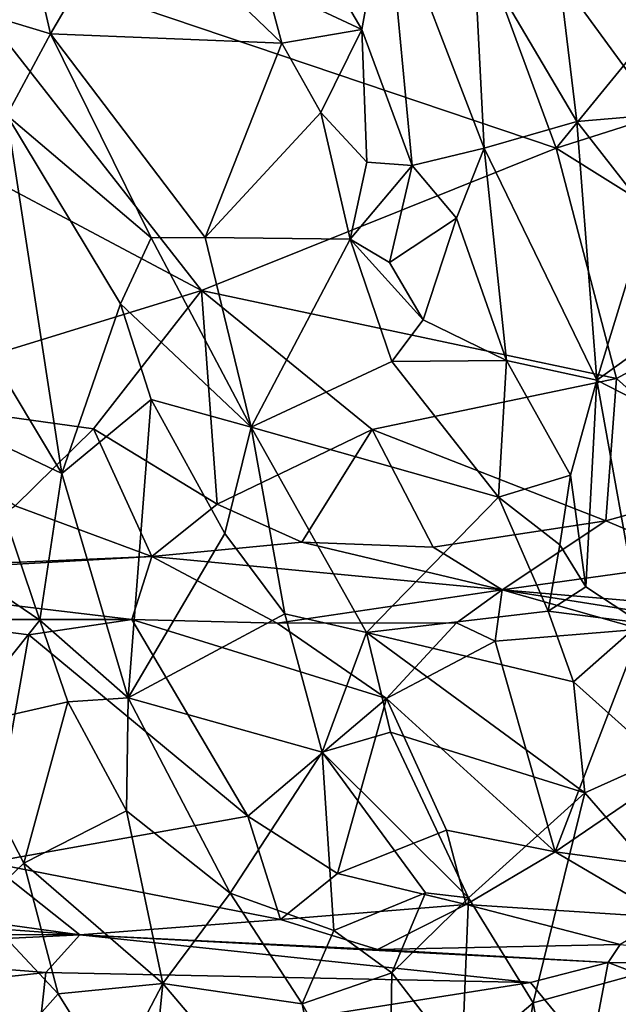
# Model space of a CAD drawing. Units: metres. Extents: x 23 to 28, y -11.5 to 6.6.
# Drawn here: x 24 to 24.4, y -2.5 to -1.8 of the extents above; entities that cross this region are included whole.
import ezdxf

# ---------------------------------------------------------------- set-up
doc = ezdxf.new("R2010")
doc.units = ezdxf.units.M

msp = doc.modelspace()

# ---------------------------------------------------------------- linework, layer by layer
at = {"layer": '1'}
for points in [[(24.37702, -1.8787, 0.61207), (24.2434, -1.51681, 0.54842), (24.69233, -1.4926, 0.53103)], [(25.08018, -1.65488, 0.55574), (24.37702, -1.8787, 0.61207), (24.69233, -1.4926, 0.53103)], [(23.94019, -1.73142, 0.59902), (24.2434, -1.51681, 0.54842), (24.37702, -1.8787, 0.61207)], [(24.37702, -1.8787, 0.61207), (25.08018, -1.65488, 0.55574), (24.5323, -1.97592, 0.61494)], [(24.02833, -1.80011, 2.59779), (24.08326, -1.70599, 2.57347), (24.01465, -1.73994, 2.57169)], [(24.08326, -1.70599, 2.57347), (24.02833, -1.80011, 2.59779), (24.18781, -1.8064, 2.62807)], [(24.08326, -1.70599, 2.57347), (24.18781, -1.8064, 2.62807), (24.17693, -1.76608, 2.60453)], [(24.20517, -1.73266, 2.6325), (24.24305, -1.79704, 2.67663), (24.26007, -1.70347, 2.73222)], [(24.26007, -1.70347, 2.73222), (24.24305, -1.79704, 2.67663), (24.27772, -1.8907, 2.68883)], [(24.26007, -1.70347, 2.73222), (24.27772, -1.8907, 2.68883), (24.32732, -1.87883, 2.78202)], [(24.26007, -1.70347, 2.73222), (24.32732, -1.87883, 2.78202), (24.32024, -1.73997, 2.80384)], [(24.13239, -1.97688, 0.62027), (23.90404, -1.85557, 0.61718), (23.94019, -1.73142, 0.59902)], [(24.13239, -1.97688, 0.62027), (23.94019, -1.73142, 0.59902), (24.37702, -1.8787, 0.61207)], [(24.20517, -1.73266, 2.6325), (24.17693, -1.76608, 2.60453), (24.24305, -1.79704, 2.67663)], [(24.01465, -1.73994, 2.57169), (23.97472, -1.78388, 2.55552), (24.02833, -1.80011, 2.59779)], [(24.32024, -1.73997, 2.80384), (24.32732, -1.87883, 2.78202), (24.39113, -1.86048, 2.85635)], [(24.32024, -1.73997, 2.80384), (24.39113, -1.86048, 2.85635), (24.37914, -1.76142, 2.83863)], [(24.37914, -1.76142, 2.83863), (24.44798, -1.85571, 2.86976), (24.49256, -1.74227, 2.82518)], [(24.37914, -1.76142, 2.83863), (24.39113, -1.86048, 2.85635), (24.44798, -1.85571, 2.86976)], [(24.17693, -1.76608, 2.60453), (24.18781, -1.8064, 2.62807), (24.24305, -1.79704, 2.67663)], [(23.97472, -1.78388, 2.55552), (23.99826, -1.85598, 2.58329), (24.02833, -1.80011, 2.59779)], [(24.18781, -1.8064, 2.62807), (24.21464, -1.85418, 2.64915), (24.24305, -1.79704, 2.67663)], [(24.21464, -1.85418, 2.64915), (24.24634, -1.88843, 2.65735), (24.24305, -1.79704, 2.67663)], [(24.24305, -1.79704, 2.67663), (24.24634, -1.88843, 2.65735), (24.27772, -1.8907, 2.68883)], [(24.02833, -1.80011, 2.59779), (23.99826, -1.85598, 2.58329), (24.09777, -1.94052, 2.66854)], [(24.02833, -1.80011, 2.59779), (24.09777, -1.94052, 2.66854), (24.13498, -1.94041, 2.67731)], [(24.02833, -1.80011, 2.59779), (24.13498, -1.94041, 2.67731), (24.18781, -1.8064, 2.62807)], [(24.21464, -1.85418, 2.64915), (24.18781, -1.8064, 2.62807), (24.13498, -1.94041, 2.67731)], [(23.89588, -2.04976, 0.62049), (23.90404, -1.85557, 0.61718), (24.13239, -1.97688, 0.62027)], [(23.99826, -1.85598, 2.58329), (23.96748, -1.98866, 2.46138), (24.03623, -2.10301, 2.5572)], [(23.99826, -1.85598, 2.58329), (24.03623, -2.10301, 2.5572), (24.07665, -1.98621, 2.66984)], [(23.99826, -1.85598, 2.58329), (24.07665, -1.98621, 2.66984), (24.09777, -1.94052, 2.66854)], [(24.21464, -1.85418, 2.64915), (24.13498, -1.94041, 2.67731), (24.23488, -1.94161, 2.67823)], [(24.21464, -1.85418, 2.64915), (24.23488, -1.94161, 2.67823), (24.24634, -1.88843, 2.65735)], [(24.39113, -1.86048, 2.85635), (24.44026, -1.92327, 2.88044), (24.44798, -1.85571, 2.86976)], [(24.32732, -1.87883, 2.78202), (24.40484, -2.03879, 2.81894), (24.39113, -1.86048, 2.85635)], [(24.39113, -1.86048, 2.85635), (24.40484, -2.03879, 2.81894), (24.44026, -1.92327, 2.88044)], [(24.13239, -1.97688, 0.62027), (24.37702, -1.8787, 0.61207), (24.41846, -2.03755, 0.61474)], [(24.27772, -1.8907, 2.68883), (24.30813, -1.92715, 2.73867), (24.32732, -1.87883, 2.78202)], [(24.32732, -1.87883, 2.78202), (24.30813, -1.92715, 2.73867), (24.34269, -2.02523, 2.73964)], [(24.32732, -1.87883, 2.78202), (24.34269, -2.02523, 2.73964), (24.40484, -2.03879, 2.81894)], [(24.41846, -2.03755, 0.61474), (24.37702, -1.8787, 0.61207), (24.5323, -1.97592, 0.61494)], [(24.24634, -1.88843, 2.65735), (24.23488, -1.94161, 2.67823), (24.27772, -1.8907, 2.68883)], [(24.23488, -1.94161, 2.67823), (24.26197, -1.95766, 2.68646), (24.27772, -1.8907, 2.68883)], [(24.27772, -1.8907, 2.68883), (24.26197, -1.95766, 2.68646), (24.30813, -1.92715, 2.73867)], [(24.26197, -1.95766, 2.68646), (24.28517, -1.99709, 2.70008), (24.30813, -1.92715, 2.73867)], [(24.30813, -1.92715, 2.73867), (24.28517, -1.99709, 2.70008), (24.34269, -2.02523, 2.73964)], [(24.44026, -1.92327, 2.88044), (24.40484, -2.03879, 2.81894), (24.46252, -1.99726, 2.89479)], [(24.09777, -1.94052, 2.66854), (24.07665, -1.98621, 2.66984), (24.1667, -2.07113, 2.72932)], [(24.09777, -1.94052, 2.66854), (24.1667, -2.07113, 2.72932), (24.13498, -1.94041, 2.67731)], [(24.13498, -1.94041, 2.67731), (24.1667, -2.07113, 2.72932), (24.23488, -1.94161, 2.67823)], [(24.23488, -1.94161, 2.67823), (24.1667, -2.07113, 2.72932), (24.26365, -2.02595, 2.70842)], [(24.23488, -1.94161, 2.67823), (24.26365, -2.02595, 2.70842), (24.28517, -1.99709, 2.70008)], [(24.26197, -1.95766, 2.68646), (24.23488, -1.94161, 2.67823), (24.28517, -1.99709, 2.70008)], [(23.89588, -2.04976, 0.62049), (24.13239, -1.97688, 0.62027), (24.05799, -2.07227, 0.61407)], [(24.14333, -2.12429, 0.60111), (24.05799, -2.07227, 0.61407), (24.13239, -1.97688, 0.62027)], [(24.14333, -2.12429, 0.60111), (24.13239, -1.97688, 0.62027), (24.25013, -2.07267, 0.61163)], [(24.25013, -2.07267, 0.61163), (24.13239, -1.97688, 0.62027), (24.41846, -2.03755, 0.61474)], [(24.41846, -2.03755, 0.61474), (24.5323, -1.97592, 0.61494), (24.50039, -2.11087, 0.59576)], [(24.03623, -2.10301, 2.5572), (24.0978, -2.05193, 2.68828), (24.07665, -1.98621, 2.66984)], [(24.07665, -1.98621, 2.66984), (24.0978, -2.05193, 2.68828), (24.1667, -2.07113, 2.72932)], [(23.96748, -1.98866, 2.46138), (23.97713, -2.07495, 2.49065), (24.03623, -2.10301, 2.5572)], [(24.28517, -1.99709, 2.70008), (24.26365, -2.02595, 2.70842), (24.34269, -2.02523, 2.73964)], [(24.46252, -1.99726, 2.89479), (24.40484, -2.03879, 2.81894), (24.48904, -2.08199, 2.90591)], [(24.1667, -2.07113, 2.72932), (24.33726, -2.11928, 2.74674), (24.26365, -2.02595, 2.70842)], [(24.26365, -2.02595, 2.70842), (24.33726, -2.11928, 2.74674), (24.34269, -2.02523, 2.73964)], [(24.34269, -2.02523, 2.73964), (24.33726, -2.11928, 2.74674), (24.38675, -2.10413, 2.77992)], [(24.34269, -2.02523, 2.73964), (24.38675, -2.10413, 2.77992), (24.40484, -2.03879, 2.81894)], [(24.25013, -2.07267, 0.61163), (24.41846, -2.03755, 0.61474), (24.41119, -2.13558, 0.58956)], [(24.40484, -2.03879, 2.81894), (24.38675, -2.10413, 2.77992), (24.39726, -2.18121, 2.7755)], [(24.40484, -2.03879, 2.81894), (24.39726, -2.18121, 2.7755), (24.43507, -2.20588, 2.81688)], [(24.40484, -2.03879, 2.81894), (24.43507, -2.20588, 2.81688), (24.48904, -2.08199, 2.90591)], [(24.41119, -2.13558, 0.58956), (24.41846, -2.03755, 0.61474), (24.50039, -2.11087, 0.59576)], [(24.00401, -2.1253, 0.60099), (23.89588, -2.04976, 0.62049), (24.05799, -2.07227, 0.61407)], [(24.03623, -2.10301, 2.5572), (24.08198, -2.25767, 2.6247), (24.0978, -2.05193, 2.68828)], [(24.0978, -2.05193, 2.68828), (24.08198, -2.25767, 2.6247), (24.14863, -2.1443, 2.73897)], [(24.0978, -2.05193, 2.68828), (24.14863, -2.1443, 2.73897), (24.1667, -2.07113, 2.72932)], [(23.97713, -2.07495, 2.49065), (23.89938, -2.12172, 2.484), (24.02101, -2.20409, 2.56373)], [(23.97713, -2.07495, 2.49065), (24.02101, -2.20409, 2.56373), (24.03623, -2.10301, 2.5572)], [(24.00401, -2.1253, 0.60099), (24.05799, -2.07227, 0.61407), (24.0982, -2.16024, 0.57225)], [(24.14333, -2.12429, 0.60111), (24.0982, -2.16024, 0.57225), (24.05799, -2.07227, 0.61407)], [(24.20166, -2.15045, 0.58337), (24.14333, -2.12429, 0.60111), (24.25013, -2.07267, 0.61163)], [(24.14863, -2.1443, 2.73897), (24.1898, -2.1997, 2.7647), (24.1667, -2.07113, 2.72932)], [(24.1667, -2.07113, 2.72932), (24.1898, -2.1997, 2.7647), (24.2461, -2.21262, 2.77844)], [(24.1667, -2.07113, 2.72932), (24.2461, -2.21262, 2.77844), (24.33726, -2.11928, 2.74674)], [(24.20166, -2.15045, 0.58337), (24.25013, -2.07267, 0.61163), (24.29217, -2.15381, 0.57334)], [(24.29217, -2.15381, 0.57334), (24.25013, -2.07267, 0.61163), (24.41119, -2.13558, 0.58956)], [(24.03623, -2.10301, 2.5572), (24.02101, -2.20409, 2.56373), (24.08198, -2.25767, 2.6247)], [(24.33726, -2.11928, 2.74674), (24.37941, -2.15212, 2.76062), (24.38675, -2.10413, 2.77992)], [(24.38675, -2.10413, 2.77992), (24.37941, -2.15212, 2.76062), (24.39726, -2.18121, 2.7755)], [(24.47844, -2.16391, 0.55851), (24.41119, -2.13558, 0.58956), (24.50039, -2.11087, 0.59576)], [(23.89938, -2.12172, 2.484), (23.96184, -2.27839, 2.58549), (24.02101, -2.20409, 2.56373)], [(24.33726, -2.11928, 2.74674), (24.2461, -2.21262, 2.77844), (24.3713, -2.19785, 2.77222)], [(24.33726, -2.11928, 2.74674), (24.3713, -2.19785, 2.77222), (24.37941, -2.15212, 2.76062)], [(23.93236, -2.16957, 0.55105), (24.00401, -2.1253, 0.60099), (24.0982, -2.16024, 0.57225)], [(24.0982, -2.16024, 0.57225), (24.14333, -2.12429, 0.60111), (24.20166, -2.15045, 0.58337)], [(24.33974, -2.18323, 0.51634), (24.29217, -2.15381, 0.57334), (24.41119, -2.13558, 0.58956)], [(24.33974, -2.18323, 0.51634), (24.41119, -2.13558, 0.58956), (24.47844, -2.16391, 0.55851)], [(24.08198, -2.25767, 2.6247), (24.1898, -2.1997, 2.7647), (24.14863, -2.1443, 2.73897)], [(24.0982, -2.16024, 0.57225), (24.20166, -2.15045, 0.58337), (24.33974, -2.18323, 0.51634)], [(24.33974, -2.18323, 0.51634), (24.20166, -2.15045, 0.58337), (24.29217, -2.15381, 0.57334)], [(24.37941, -2.15212, 2.76062), (24.3713, -2.19785, 2.77222), (24.39726, -2.18121, 2.7755)], [(23.81883, -2.17222, 0.50673), (23.93236, -2.16957, 0.55105), (24.0982, -2.16024, 0.57225)], [(24.08451, -2.20366, 0.4209), (23.81883, -2.17222, 0.50673), (24.0982, -2.16024, 0.57225)], [(24.08451, -2.20366, 0.4209), (24.0982, -2.16024, 0.57225), (24.18457, -2.20622, 0.41266)], [(24.18457, -2.20622, 0.41266), (24.0982, -2.16024, 0.57225), (24.33974, -2.18323, 0.51634)], [(24.33974, -2.18323, 0.51634), (24.47844, -2.16391, 0.55851), (24.64554, -2.20925, 0.43111)], [(23.931, -2.2037, 0.41509), (23.81883, -2.17222, 0.50673), (24.08451, -2.20366, 0.4209)], [(24.30818, -2.20602, 0.41543), (24.18457, -2.20622, 0.41266), (24.33974, -2.18323, 0.51634)], [(24.33479, -2.2185, 0.40946), (24.30818, -2.20602, 0.41543), (24.33974, -2.18323, 0.51634)], [(24.43529, -2.21032, 0.41347), (24.33479, -2.2185, 0.40946), (24.33974, -2.18323, 0.51634)], [(24.43529, -2.21032, 0.41347), (24.33974, -2.18323, 0.51634), (24.51018, -2.21, 0.41709)], [(24.51018, -2.21, 0.41709), (24.33974, -2.18323, 0.51634), (24.64554, -2.20925, 0.43111)], [(24.3713, -2.19785, 2.77222), (24.43507, -2.20588, 2.81688), (24.39726, -2.18121, 2.7755)], [(24.3713, -2.19785, 2.77222), (24.2461, -2.21262, 2.77844), (24.38895, -2.24666, 2.77261)], [(24.3713, -2.19785, 2.77222), (24.38895, -2.24666, 2.77261), (24.43507, -2.20588, 2.81688)], [(24.01339, -2.21419, 0.40515), (23.931, -2.2037, 0.41509), (24.08451, -2.20366, 0.4209)], [(23.98567, -2.37117, 0.35894), (23.931, -2.2037, 0.41509), (24.01339, -2.21419, 0.40515)], [(24.02101, -2.20409, 2.56373), (23.96184, -2.27839, 2.58549), (24.04027, -2.26048, 2.59905)], [(24.16435, -2.33912, 0.35828), (24.01339, -2.21419, 0.40515), (24.08451, -2.20366, 0.4209)], [(24.02101, -2.20409, 2.56373), (24.04027, -2.26048, 2.59905), (24.08198, -2.25767, 2.6247)], [(24.1898, -2.1997, 2.7647), (24.08198, -2.25767, 2.6247), (24.21555, -2.29518, 2.78611)], [(24.25999, -2.25803, 0.3861), (24.16435, -2.33912, 0.35828), (24.08451, -2.20366, 0.4209)], [(24.18457, -2.20622, 0.41266), (24.25999, -2.25803, 0.3861), (24.08451, -2.20366, 0.4209)], [(24.1898, -2.1997, 2.7647), (24.21555, -2.29518, 2.78611), (24.2461, -2.21262, 2.77844)], [(24.25999, -2.25803, 0.3861), (24.18457, -2.20622, 0.41266), (24.30818, -2.20602, 0.41543)], [(24.33479, -2.2185, 0.40946), (24.25999, -2.25803, 0.3861), (24.30818, -2.20602, 0.41543)], [(24.37617, -2.3639, 0.35757), (24.33479, -2.2185, 0.40946), (24.43529, -2.21032, 0.41347)], [(24.37617, -2.3639, 0.35757), (24.43529, -2.21032, 0.41347), (24.51681, -2.26794, 0.38231)], [(24.43507, -2.20588, 2.81688), (24.38895, -2.24666, 2.77261), (24.44847, -2.30001, 2.80289)], [(23.98567, -2.37117, 0.35894), (24.01339, -2.21419, 0.40515), (24.16435, -2.33912, 0.35828)], [(24.2461, -2.21262, 2.77844), (24.21555, -2.29518, 2.78611), (24.26279, -2.28126, 2.79751)], [(24.2461, -2.21262, 2.77844), (24.26279, -2.28126, 2.79751), (24.39666, -2.32322, 2.79051)], [(24.2461, -2.21262, 2.77844), (24.39666, -2.32322, 2.79051), (24.38895, -2.24666, 2.77261)], [(24.25999, -2.25803, 0.3861), (24.33479, -2.2185, 0.40946), (24.37617, -2.3639, 0.35757)], [(24.38895, -2.24666, 2.77261), (24.39666, -2.32322, 2.79051), (24.44847, -2.30001, 2.80289)], [(24.08198, -2.25767, 2.6247), (24.04027, -2.26048, 2.59905), (24.08065, -2.33551, 2.64395)], [(24.08198, -2.25767, 2.6247), (24.08065, -2.33551, 2.64395), (24.15215, -2.39226, 2.69003)], [(24.08198, -2.25767, 2.6247), (24.15215, -2.39226, 2.69003), (24.21555, -2.29518, 2.78611)], [(24.16435, -2.33912, 0.35828), (24.25999, -2.25803, 0.3861), (24.22617, -2.37865, 0.3422)], [(24.22617, -2.37865, 0.3422), (24.25999, -2.25803, 0.3861), (24.30127, -2.34895, 0.36138)], [(24.30127, -2.34895, 0.36138), (24.25999, -2.25803, 0.3861), (24.37617, -2.3639, 0.35757)], [(23.96184, -2.27839, 2.58549), (24.01008, -2.37171, 2.64297), (24.04027, -2.26048, 2.59905)], [(24.04027, -2.26048, 2.59905), (24.01008, -2.37171, 2.64297), (24.08065, -2.33551, 2.64395)], [(24.37617, -2.3639, 0.35757), (24.51681, -2.26794, 0.38231), (24.56596, -2.38944, 0.34006)], [(23.96184, -2.27839, 2.58549), (23.97781, -2.40227, 2.62566), (24.01008, -2.37171, 2.64297)], [(24.26279, -2.28126, 2.79751), (24.21555, -2.29518, 2.78611), (24.31657, -2.39557, 2.82852)], [(24.26279, -2.28126, 2.79751), (24.31657, -2.39557, 2.82852), (24.39666, -2.32322, 2.79051)], [(24.15215, -2.39226, 2.69003), (24.22356, -2.41807, 2.76359), (24.21555, -2.29518, 2.78611)], [(24.21555, -2.29518, 2.78611), (24.22356, -2.41807, 2.76359), (24.28693, -2.39206, 2.82275)], [(24.21555, -2.29518, 2.78611), (24.28693, -2.39206, 2.82275), (24.31657, -2.39557, 2.82852)], [(24.44847, -2.30001, 2.80289), (24.39666, -2.32322, 2.79051), (24.49144, -2.43198, 2.81449)], [(24.39666, -2.32322, 2.79051), (24.31657, -2.39557, 2.82852), (24.36106, -2.46782, 2.83957)], [(24.39666, -2.32322, 2.79051), (24.36106, -2.46782, 2.83957), (24.49144, -2.43198, 2.81449)], [(24.18697, -2.41037, 0.31288), (23.98567, -2.37117, 0.35894), (24.16435, -2.33912, 0.35828)], [(24.01008, -2.37171, 2.64297), (24.10571, -2.45447, 2.70073), (24.08065, -2.33551, 2.64395)], [(24.08065, -2.33551, 2.64395), (24.10571, -2.45447, 2.70073), (24.15215, -2.39226, 2.69003)], [(24.18697, -2.41037, 0.31288), (24.16435, -2.33912, 0.35828), (24.22617, -2.37865, 0.3422)], [(24.31495, -2.40014, 0.32416), (24.22617, -2.37865, 0.3422), (24.30127, -2.34895, 0.36138)], [(24.31495, -2.40014, 0.32416), (24.30127, -2.34895, 0.36138), (24.37617, -2.3639, 0.35757)], [(24.31495, -2.40014, 0.32416), (24.37617, -2.3639, 0.35757), (24.45327, -2.4091, 0.31692)], [(24.45327, -2.4091, 0.31692), (24.37617, -2.3639, 0.35757), (24.56596, -2.38944, 0.34006)], [(24.01008, -2.37171, 2.64297), (23.97781, -2.40227, 2.62566), (24.03365, -2.46173, 2.68083)], [(23.97877, -2.41132, 0.31126), (23.98567, -2.37117, 0.35894), (24.04867, -2.42108, 0.28286)], [(24.04867, -2.42108, 0.28286), (23.98567, -2.37117, 0.35894), (24.18697, -2.41037, 0.31288)], [(24.01008, -2.37171, 2.64297), (24.03365, -2.46173, 2.68083), (24.10571, -2.45447, 2.70073)], [(24.18697, -2.41037, 0.31288), (24.22617, -2.37865, 0.3422), (24.31495, -2.40014, 0.32416)], [(24.15215, -2.39226, 2.69003), (24.10571, -2.45447, 2.70073), (24.20195, -2.46865, 2.74112)], [(24.15215, -2.39226, 2.69003), (24.20195, -2.46865, 2.74112), (24.22356, -2.41807, 2.76359)], [(24.22356, -2.41807, 2.76359), (24.26371, -2.4473, 2.8136), (24.28693, -2.39206, 2.82275)], [(24.28693, -2.39206, 2.82275), (24.26371, -2.4473, 2.8136), (24.31657, -2.39557, 2.82852)], [(23.97781, -2.40227, 2.62566), (24.00418, -2.49465, 2.65982), (24.03365, -2.46173, 2.68083)], [(24.25387, -2.43123, 0.23877), (24.18697, -2.41037, 0.31288), (24.31495, -2.40014, 0.32416)], [(24.25387, -2.43123, 0.23877), (24.31495, -2.40014, 0.32416), (24.42104, -2.42761, 0.28432)], [(24.26371, -2.4473, 2.8136), (24.31184, -2.50979, 2.84179), (24.31657, -2.39557, 2.82852)], [(24.31657, -2.39557, 2.82852), (24.31184, -2.50979, 2.84179), (24.36106, -2.46782, 2.83957)], [(24.42104, -2.42761, 0.28432), (24.31495, -2.40014, 0.32416), (24.45327, -2.4091, 0.31692)], [(23.73817, -2.41969, 0.30133), (23.83353, -2.40542, 0.32967), (24.04867, -2.42108, 0.28286)], [(24.04867, -2.42108, 0.28286), (23.83353, -2.40542, 0.32967), (23.97877, -2.41132, 0.31126)], [(24.04867, -2.42108, 0.28286), (24.18697, -2.41037, 0.31288), (24.25387, -2.43123, 0.23877)], [(23.83, -2.43171, 0.1619), (23.73817, -2.41969, 0.30133), (24.04867, -2.42108, 0.28286)], [(23.83, -2.43171, 0.1619), (24.04867, -2.42108, 0.28286), (24.02513, -2.44702, 0.12624)], [(24.02513, -2.44702, 0.12624), (24.04867, -2.42108, 0.28286), (24.35912, -2.45387, 0.10854)], [(24.35912, -2.45387, 0.10854), (24.04867, -2.42108, 0.28286), (24.41274, -2.44017, 0.14115)], [(24.41274, -2.44017, 0.14115), (24.04867, -2.42108, 0.28286), (24.25387, -2.43123, 0.23877)], [(24.22356, -2.41807, 2.76359), (24.20195, -2.46865, 2.74112), (24.26371, -2.4473, 2.8136)], [(24.42104, -2.42761, 0.28432), (24.41274, -2.44017, 0.14115), (24.25387, -2.43123, 0.23877)], [(24.41274, -2.44017, 0.14115), (24.42104, -2.42761, 0.28432), (24.5708, -2.44294, 0.1354)], [(23.75764, -2.47618, 0.09283), (23.83, -2.43171, 0.1619), (24.02513, -2.44702, 0.12624)], [(24.36106, -2.46782, 2.83957), (24.3845, -2.59699, 2.86772), (24.49144, -2.43198, 2.81449)], [(24.49144, -2.43198, 2.81449), (24.3845, -2.59699, 2.86772), (24.5266, -2.48694, 2.8294)], [(24.40052, -2.50406, 0.038), (24.35912, -2.45387, 0.10854), (24.41274, -2.44017, 0.14115)], [(24.40052, -2.50406, 0.038), (24.41274, -2.44017, 0.14115), (24.53151, -2.48545, 0.05946)], [(24.53151, -2.48545, 0.05946), (24.41274, -2.44017, 0.14115), (24.5708, -2.44294, 0.1354)], [(24.0184, -2.50761, 0.0454), (23.75764, -2.47618, 0.09283), (24.02513, -2.44702, 0.12624)], [(24.0184, -2.50761, 0.0454), (24.02513, -2.44702, 0.12624), (24.35912, -2.45387, 0.10854)], [(24.20195, -2.46865, 2.74112), (24.26148, -2.57756, 2.78954), (24.26371, -2.4473, 2.8136)], [(24.26371, -2.4473, 2.8136), (24.26148, -2.57756, 2.78954), (24.31184, -2.50979, 2.84179)], [(24.0184, -2.50761, 0.0454), (24.35912, -2.45387, 0.10854), (24.40052, -2.50406, 0.038)], [(24.03365, -2.46173, 2.68083), (24.07084, -2.5214, 2.71648), (24.10571, -2.45447, 2.70073)], [(24.07084, -2.5214, 2.71648), (24.09157, -2.59843, 2.73926), (24.10571, -2.45447, 2.70073)], [(24.10571, -2.45447, 2.70073), (24.09157, -2.59843, 2.73926), (24.22737, -2.59792, 2.76981)], [(24.20195, -2.46865, 2.74112), (24.10571, -2.45447, 2.70073), (24.22737, -2.59792, 2.76981)], [(24.03365, -2.46173, 2.68083), (24.00418, -2.49465, 2.65982), (24.07084, -2.5214, 2.71648)], [(24.20195, -2.46865, 2.74112), (24.22737, -2.59792, 2.76981), (24.26148, -2.57756, 2.78954)], [(24.31184, -2.50979, 2.84179), (24.34705, -2.55053, 2.86043), (24.36106, -2.46782, 2.83957)], [(24.36106, -2.46782, 2.83957), (24.34705, -2.55053, 2.86043), (24.3845, -2.59699, 2.86772)]]:
    msp.add_3dface(points, dxfattribs=at)

doc.saveas('drawing.dxf')
